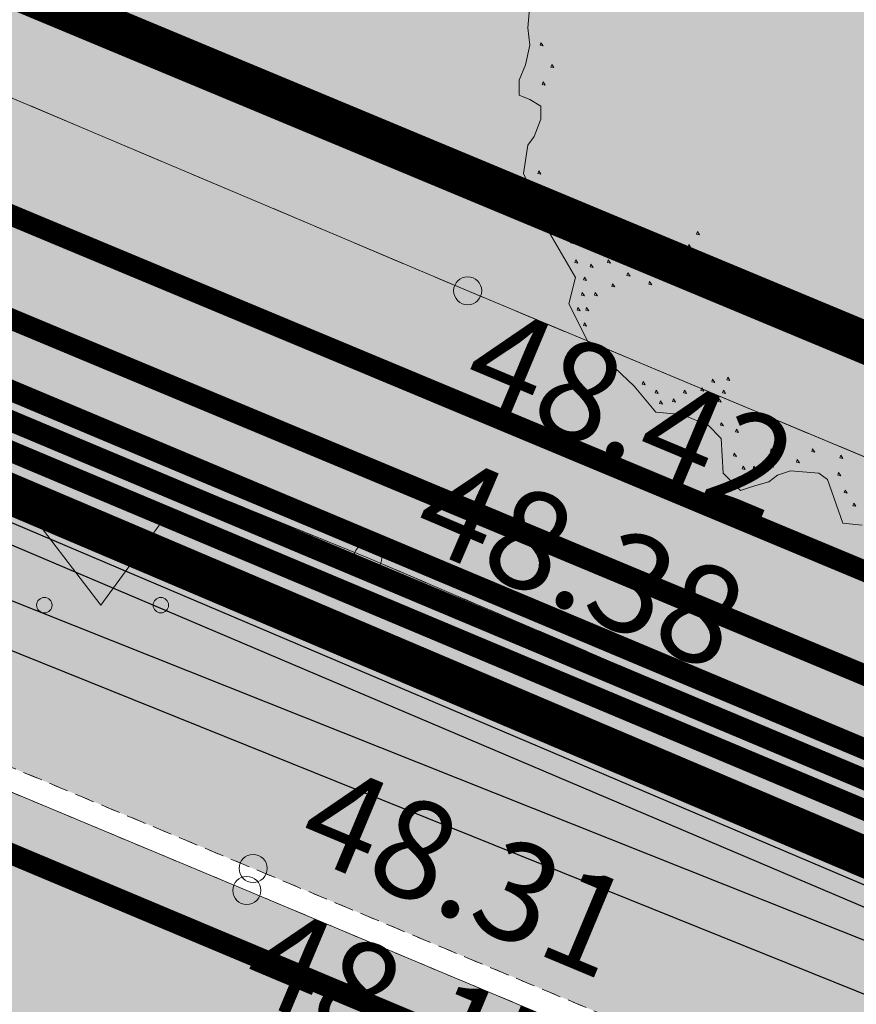
# Model space of a CAD drawing. Units: metres. Extents: x 660395 to 7170089, y 6474349 to 12949472.
# Drawn here: x 661391 to 661397, y 6474656 to 6474663 of the extents above; entities that cross this region are included whole.
import ezdxf
from ezdxf.enums import TextEntityAlignment as Align

# ---------------------------------------------------------------- set-up
doc = ezdxf.new("R2010")
doc.units = ezdxf.units.M
doc.header["$LTSCALE"] = 0.5
for name, pattern in [('AAREKIVI', [0.02001, 0.01, -1e-05, 0.01]), ('ASFBET', [2.5, 1.5, -1]), ('DASHED2', [0.375, 0.25, -0.125])]:
    doc.linetypes.add(name, pattern=pattern)
for name, color, linetype, lineweight in [('DP5plankorgeelekter', 1, '1W2_LINE', 15), ('DTRASS', 4, 'Continuous', 30), ('HALJASTUS', 7, 'Continuous', 0), ('korgus-EH2000', 7, 'Continuous', 0), ('ol jalgtee', 251, 'Continuous', 0), ('ol sõidutee', 253, 'Continuous', 0), ('pl puu', 106, 'Continuous', 15), ('plan hüdrant', 175, 'Continuous', 0), ('plan mp kaabel', 244, 'MP_KBL', 0), ('plan side', 240, '-S-', 30), ('TEE', 7, 'Continuous', 0)]:
    doc.layers.add(name, color=color, linetype=linetype, lineweight=lineweight)
for name, color, linetype in [('KPKAABEL', 10, 'Continuous'), ('MPKAABEL', 1, 'Continuous'), ('ol krundi piir', 38, 'Continuous'), ('plan küte', 17, '-T-')]:
    doc.layers.add(name, color=color, linetype=linetype)
doc.layers.add('plan haljastus', color=7, linetype='Continuous', lineweight=0, true_color=0xd6ffad)
doc.styles.add('italic', font='italic.shx')
doc.styles.add('romans', font='romans.shx')
doc.styles.get("Standard").update_dxf_attribs({"font": 'arial.ttf'})
doc.linetypes.add('-D-', pattern='A,10,-1.5,["D",romans,S=1.4,R=0,X=-0.7,Y=-0.7],-1.5,10,-3', length=26)
doc.linetypes.add('-S-', pattern='A,10,-1.5,["S",romans,S=1.4,R=0,X=-0.7,Y=-0.7],-1.5,10,-3', length=26)
doc.linetypes.add('-T-', pattern='A,10,-1.5,["T",romans,S=1.4,R=0,X=-0.7,Y=-0.7],-1.5,10,-3', length=26)
doc.linetypes.add('1W1_LINE', pattern='A,10,-2.35,["1W1",Standard,S=1.5,R=0,X=-1.5,Y=-0.75],-3.35', length=15.7)
doc.linetypes.add('1W2_LINE', pattern='A,10,-2.35,["1W2",Standard,S=1.5,R=0,X=-1.5,Y=-0.75],-3.35', length=15.7)
doc.linetypes.add('EP_KBL', pattern='A,8,-2,[138,mkm.shx,S=1,R=0,X=0,Y=0],1,[138,mkm.shx,S=1,R=0,X=0,Y=0],4,[138,mkm.shx,S=1,R=180,X=0,Y=0],1,[138,mkm.shx,S=1,R=180,X=0,Y=0],-2', length=18)
doc.linetypes.add('KAITSETORU', pattern='A,0,0,[153,mkm.shx,S=0.075,R=0,X=0,Y=0],-0.15,[153,mkm.shx,S=0.075,R=0,X=0,Y=0],-0.15,[153,mkm.shx,S=0.075,R=0,X=0,Y=0],-0.15,[153,mkm.shx,S=0.075,R=0,X=0,Y=0],-0.15,[153,mkm.shx,S=0.075,R=0,X=0,Y=0],-0.15,[153,mkm.shx,S=0.075,R=0,X=0,Y=0],-0.15,[152,mkm.shx,S=0.075,R=0,X=0,Y=0],-1.2', length=2.1)
doc.linetypes.add('MP_KBL', pattern='A,8,-2,[138,mkm.shx,S=1,R=0,X=0,Y=0],6,[138,mkm.shx,S=1,R=180,X=0,Y=0],-2', length=18)

# ---------------------------------------------------------------- blocks, each defined once
blk = doc.blocks.new('MURU')
at = {"color": 0, "linetype": 'Continuous'}
for p, q in [((-0.927, 1.213), (0, 0)), ((0, 0), (0.891, 1.213))]:
    blk.add_line(p, q, dxfattribs=at)
for centre in [(-0.802, 0), (0.856, 0)]:
    blk.add_ellipse(centre, major_axis=(0.0778, 0.0778), ratio=1, start_param=5.497787, end_param=11.780972, dxfattribs=at)
blk = doc.blocks.new('ALBERO_TOP')
at = {"color": 0}
for points in [[(-0.53, -2.03), (-0.62, -2.02), (-0.69, -1.82), (-0.73, -1.79), (-0.86, -1.78), (-0.92, -1.8), (-0.96, -1.83), (-1.03, -1.85), (-1.09, -1.87), (-1.17, -1.79), (-1.18, -1.63), (-1.24, -1.57), (-1.36, -1.52), (-1.48, -1.51), (-1.58, -1.39), (-1.79, -1.19), (-1.88, -1.01), (-1.85, -0.89), (-1.99, -0.65), (-2, -0.6), (-2.04, -0.52), (-2.09, -0.41), (-2.07, -0.28), (-2.04, -0.24), (-2.01, -0.16), (-2.01, -0.1), (-2.06, -0.07), (-2.11, -0.05), (-2.11, 0.02), (-2.08, 0.09), (-2.06, 0.18), (-2.07, 0.26), (-2.05, 0.49)], [(-2.009, 0.192), (-2.013, 0.18), (-1.999, 0.177), (-2.009, 0.192)], [(-1.959, 0.092), (-1.963, 0.08), (-1.949, 0.077), (-1.959, 0.092)], [(-1.999, 0.012), (-2.003, 0), (-1.989, -0.003), (-1.999, 0.012)], [(-2.019, -0.398), (-2.023, -0.41), (-2.009, -0.413), (-2.019, -0.398)], [(-2.019, -0.488), (-2.023, -0.5), (-2.009, -0.503), (-2.019, -0.488)], [(-1.939, -0.538), (-1.943, -0.55), (-1.929, -0.553), (-1.939, -0.538)], [(-1.989, -0.558), (-1.993, -0.57), (-1.979, -0.573), (-1.989, -0.558)], [(-1.899, -0.628), (-1.903, -0.64), (-1.889, -0.643), (-1.899, -0.628)], [(-1.799, -0.628), (-1.803, -0.64), (-1.789, -0.643), (-1.799, -0.628)], [(-1.939, -0.648), (-1.943, -0.66), (-1.929, -0.663), (-1.939, -0.648)], [(-1.289, -0.678), (-1.293, -0.69), (-1.279, -0.693), (-1.289, -0.678)], [(-1.869, -0.718), (-1.873, -0.73), (-1.859, -0.733), (-1.869, -0.718)], [(-1.749, -0.718), (-1.753, -0.73), (-1.739, -0.733), (-1.749, -0.718)], [(-1.809, -0.738), (-1.813, -0.75), (-1.799, -0.753), (-1.809, -0.738)], [(-1.469, -0.748), (-1.473, -0.76), (-1.459, -0.763), (-1.469, -0.748)], [(-1.399, -0.768), (-1.403, -0.78), (-1.389, -0.783), (-1.399, -0.768)], [(-1.329, -0.738), (-1.333, -0.75), (-1.319, -0.753), (-1.329, -0.738)], [(-1.849, -0.808), (-1.853, -0.82), (-1.839, -0.823), (-1.849, -0.808)], [(-1.699, -0.808), (-1.703, -0.82), (-1.689, -0.823), (-1.699, -0.808)], [(-1.629, -0.778), (-1.633, -0.79), (-1.619, -0.793), (-1.629, -0.778)], [(-1.569, -0.798), (-1.573, -0.81), (-1.559, -0.813), (-1.569, -0.798)], [(-1.509, -0.798), (-1.513, -0.81), (-1.499, -0.813), (-1.509, -0.798)], [(-1.779, -0.828), (-1.783, -0.84), (-1.769, -0.843), (-1.779, -0.828)], [(-1.809, -0.888), (-1.813, -0.9), (-1.799, -0.903), (-1.809, -0.888)], [(-1.609, -0.868), (-1.613, -0.88), (-1.599, -0.883), (-1.609, -0.868)], [(-1.469, -0.868), (-1.473, -0.88), (-1.459, -0.883), (-1.469, -0.868)], [(-1.679, -0.918), (-1.683, -0.93), (-1.669, -0.933), (-1.679, -0.918)], [(-1.509, -0.908), (-1.513, -0.92), (-1.499, -0.923), (-1.509, -0.908)], [(-1.819, -0.958), (-1.823, -0.97), (-1.809, -0.973), (-1.819, -0.958)], [(-1.759, -0.958), (-1.763, -0.97), (-1.749, -0.973), (-1.759, -0.958)], [(-1.839, -1.028), (-1.843, -1.04), (-1.829, -1.043), (-1.839, -1.028)], [(-1.799, -1.028), (-1.803, -1.04), (-1.789, -1.043), (-1.799, -1.028)], [(-1.809, -1.098), (-1.813, -1.11), (-1.799, -1.113), (-1.809, -1.098)], [(-1.219, -1.358), (-1.223, -1.37), (-1.209, -1.373), (-1.219, -1.358)], [(-1.149, -1.348), (-1.153, -1.36), (-1.139, -1.363), (-1.149, -1.348)], [(-1.539, -1.368), (-1.543, -1.38), (-1.529, -1.383), (-1.539, -1.368)], [(-1.269, -1.398), (-1.273, -1.41), (-1.259, -1.413), (-1.269, -1.398)], [(-1.479, -1.408), (-1.483, -1.42), (-1.469, -1.423), (-1.479, -1.408)], [(-1.399, -1.448), (-1.403, -1.46), (-1.389, -1.463), (-1.399, -1.448)], [(-1.349, -1.408), (-1.353, -1.42), (-1.339, -1.423), (-1.349, -1.408)], [(-1.189, -1.448), (-1.193, -1.46), (-1.179, -1.463), (-1.189, -1.448)], [(-1.169, -1.408), (-1.173, -1.42), (-1.159, -1.423), (-1.169, -1.408)], [(-1.459, -1.458), (-1.463, -1.47), (-1.449, -1.473), (-1.459, -1.458)], [(-1.319, -1.468), (-1.323, -1.48), (-1.309, -1.483), (-1.319, -1.468)], [(-1.239, -1.468), (-1.243, -1.48), (-1.229, -1.483), (-1.239, -1.468)], [(-1.179, -1.558), (-1.183, -1.57), (-1.169, -1.573), (-1.179, -1.558)], [(-1.109, -1.588), (-1.113, -1.6), (-1.099, -1.603), (-1.109, -1.588)], [(-1.119, -1.698), (-1.123, -1.71), (-1.109, -1.713), (-1.119, -1.698)], [(-0.949, -1.678), (-0.953, -1.69), (-0.939, -1.693), (-0.949, -1.678)], [(-0.759, -1.678), (-0.763, -1.69), (-0.749, -1.693), (-0.759, -1.678)], [(-0.629, -1.708), (-0.633, -1.72), (-0.619, -1.723), (-0.629, -1.708)], [(-1.079, -1.758), (-1.083, -1.77), (-1.069, -1.773), (-1.079, -1.758)], [(-1.029, -1.758), (-1.033, -1.77), (-1.019, -1.773), (-1.029, -1.758)], [(-0.949, -1.748), (-0.953, -1.76), (-0.939, -1.763), (-0.949, -1.748)], [(-0.829, -1.728), (-0.833, -1.74), (-0.819, -1.743), (-0.829, -1.728)], [(-0.639, -1.788), (-0.643, -1.8), (-0.629, -1.803), (-0.639, -1.788)], [(-0.609, -1.868), (-0.613, -1.88), (-0.599, -1.883), (-0.609, -1.868)], [(-0.569, -1.928), (-0.573, -1.94), (-0.559, -1.943), (-0.569, -1.928)]]:
    blk.add_lwpolyline(points, dxfattribs=at)

msp = doc.modelspace()

# ---------------------------------------------------------------- hatches: boundary and pattern name
at = {"layer": 'ol jalgtee'}
h = msp.add_hatch(color=256, dxfattribs=at)
h.dxf.hatch_style = 1
h.paths.add_polyline_path([(661466.9714, 6474630.4358), (661465.509, 6474629.205), (661463.6949, 6474628.4517), (661461.944, 6474628.1683), (661461.6874, 6474628.2003), (661461.647, 6474629.129), (661461.259, 6474630.234), (661460.887, 6474630.638), (661449.949, 6474635.324), (661439.223, 6474639.748), (661427.604, 6474644.634), (661415.398, 6474649.78), (661403.408, 6474654.745), (661393.35, 6474659.05), (661384.743, 6474662.545), (661383.738, 6474662.86), (661382.665, 6474662.603), (661382.101, 6474662.132), (661381.622, 6474661.405), (661380.09, 6474662.654), (661379.086, 6474664.291), (661378.652, 6474666.184), (661378.7656, 6474667.3069), (661384.206, 6474665.086), (661385.744, 6474664.471), (661394.061, 6474660.951), (661404.24, 6474656.689), (661416.224, 6474651.679), (661428.367, 6474646.562), (661440.07, 6474641.667), (661450.756, 6474637.182), (661461.945, 6474632.481)])
at = {"layer": 'ol sõidutee'}
h = msp.add_hatch(color=256, dxfattribs=at)
h.dxf.hatch_style = 1
h.paths.add_polyline_path([(661473.427, 6474629.32), (661467.8203, 6474631.2358), (661467.79, 6474631.172), (661467.162, 6474630.415), (661465.566, 6474629.099), (661463.729, 6474628.298), (661461.942, 6474628.004), (661460.767, 6474628.194), (661449.168, 6474632.973), (661438.345, 6474637.478), (661426.663, 6474642.363), (661414.573, 6474647.391), (661402.696, 6474652.394), (661392.489, 6474656.681), (661381.517, 6474661.268), (661379.975, 6474662.566), (661378.978, 6474664.277), (661378.5515, 6474666.1346), (661378.9764, 6474668.7766), (661380.099, 6474671.447), (661380.8631, 6474673.3665), (661381.11, 6474673.864), (661375.593, 6474676.2667), (661374.348, 6474673.2091), (661373.4489, 6474671.0701), (661373.0911, 6474670.5411), (661372.5318, 6474669.8813), (661371.5665, 6474669.1308), (661370.438, 6474668.3775), (661369.609, 6474668.098), (661367.678, 6474667.7545), (661365.7, 6474667.948), (661365.252, 6474668.114), (661359.257, 6474670.647), (661353.6032, 6474673.0478), (661352.241, 6474673.613), (661344.205, 6474676.947), (661333.656, 6474681.432), (661322.168, 6474686.196), (661320.903, 6474686.992), (661311.385, 6474690.973), (661295.7183, 6474697.3125), (661293.4415, 6474691.742), (661301.05, 6474688.523), (661302.057, 6474686.868), (661302.416, 6474684.952), (661302.198, 6474683.849), (661298.9352, 6474675.6993), (661315.8683, 6474668.9698), (661318.121, 6474674.638), (661311.225, 6474677.418), (661306.451, 6474679.366), (661305.013, 6474675.575), (661304.625, 6474675.235), (661304.156, 6474675.161), (661303.809, 6474675.334), (661303.532, 6474675.719), (661303.532, 6474676.227), (661305.153, 6474680.218), (661306.599, 6474683.083), (661307.352, 6474683.835), (661309.121, 6474684.623), (661310.077, 6474684.76), (661320.15, 6474680.515), (661331.559, 6474675.756), (661341.524, 6474671.42), (661351.372, 6474667.476), (661362.966, 6474662.523), (661363.91, 6474662.058), (661365.397, 6474660.878), (661366.606, 6474659.134), (661367.165, 6474656.556), (661367.042, 6474655.589), (661366.629, 6474654.53), (661364.6095, 6474649.6288), (661370.2114, 6474647.4213), (661372.18, 6474652.238), (661372.618, 6474653.24), (661372.974, 6474653.82), (661374.485, 6474655.041), (661376.374, 6474655.726), (661378.307, 6474655.861), (661379.454, 6474655.472), (661390.222, 6474651.148), (661400.121, 6474646.998), (661412.564, 6474641.758), (661424.222, 6474636.888), (661436.895, 6474631.578), (661446.947, 6474627.401), (661458.635, 6474622.423), (661459.373, 6474621.781), (661460.529, 6474620.136), (661461.253, 6474618.275), (661461.48, 6474616.257), (661461.191, 6474614.476), (661459.703, 6474610.537), (661465.344, 6474608.524), (661467.065, 6474612.846), (661467.394, 6474613.369), (661468.864, 6474614.698), (661470.694, 6474615.607), (661472.67, 6474615.969), (661474.668, 6474616.011), (661476.411, 6474615.69), (661479.4259, 6474614.5101), (661481.3258, 6474619.2447), (661478.299, 6474620.485), (661476.705, 6474621.426), (661475.221, 6474622.772), (661474.035, 6474624.397), (661473.377, 6474626.294), (661473.285, 6474628.342)])
at = {"layer": 'plan haljastus', "linetype": 'ByBlock', "lineweight": 0}
h = msp.add_hatch(color=256, dxfattribs=at)
h.dxf.hatch_style = 1
h.paths.add_polyline_path([(661464.7682, 6474755.3008), (661421.9382, 6474650.1408), (661382.9082, 6474666.4108), (661393.016, 6474691.2318), (661393.1963, 6474691.346), (661393.4001, 6474691.4455), (661393.6173, 6474691.5224), (661393.8035, 6474691.567), (661394.0203, 6474691.5957), (661394.2203, 6474691.6012), (661394.388, 6474691.5903), (661394.5951, 6474691.5571), (661394.7775, 6474691.5088), (661394.9433, 6474691.4483), (661397.9834, 6474690.1833), (661390.5409, 6474671.8968), (661420.3664, 6474659.4675), (661425.0128, 6474670.8839), (661409.0354, 6474677.5421), (661411.8346, 6474684.4198), (661419.5922, 6474681.1918), (661441.4825, 6474734.904), (661433.6994, 6474738.1425), (661436.5516, 6474745.1505), (661452.5355, 6474738.5068), (661457.1348, 6474749.8071), (661427.2906, 6474762.1925), (661419.8513, 6474743.9047), (661416.782, 6474745.1819), (661416.5535, 6474745.2945), (661416.371, 6474745.4131), (661416.195, 6474745.5576), (661416.0352, 6474745.7229), (661415.887, 6474745.9179), (661415.7815, 6474746.095), (661415.6713, 6474746.3433), (661415.5999, 6474746.5856), (661415.5673, 6474746.7682), (661415.5503, 6474747.0284), (661415.5619, 6474747.2438), (661415.603, 6474747.4846), (661415.6494, 6474747.65), (661415.7232, 6474747.8445), (661415.8476, 6474748.1503), (661425.4059, 6474771.6325)])
at = {"layer": 'plan haljastus', "linetype": 'Continuous', "lineweight": 30}
h = msp.add_hatch(color=256, dxfattribs=at)
h.dxf.hatch_style = 1
h.paths.add_polyline_path([(661382.6291, 6474666.5271), (661382.345, 6474665.8457), (661385.7441, 6474664.4713), (661394.0611, 6474660.9513), (661404.2401, 6474656.6893), (661416.2241, 6474651.6793), (661428.3671, 6474646.5623), (661440.0701, 6474641.6673), (661450.7561, 6474637.1823), (661463.286, 6474631.9296), (661463.6197, 6474632.8521), (661428.1096, 6474647.5736)])
at = {"layer": 'plan haljastus'}
h = msp.add_hatch(color=256, dxfattribs=at)
h.dxf.hatch_style = 1
edge = h.paths.add_edge_path()
edge.add_arc((661441.0124, 6474641.9438), 5, 190.11859, 246.04798, ccw=False)
edge.add_line((661436.0902, 6474641.0654), (661427.6039, 6474644.634))
edge.add_line((661427.6039, 6474644.634), (661415.3979, 6474649.78))
edge.add_line((661415.3979, 6474649.78), (661403.4079, 6474654.745))
edge.add_line((661403.4079, 6474654.745), (661393.3499, 6474659.05))
edge.add_line((661393.3499, 6474659.05), (661384.7429, 6474662.545))
edge.add_line((661384.7429, 6474662.545), (661383.7379, 6474662.86))
edge.add_line((661383.7379, 6474662.86), (661382.6649, 6474662.603))
edge.add_line((661382.6649, 6474662.603), (661382.1009, 6474662.132))
edge.add_line((661382.1009, 6474662.132), (661381.6219, 6474661.405))
edge.add_line((661381.6219, 6474661.405), (661392.5339, 6474656.838))
edge.add_line((661392.5339, 6474656.838), (661402.7359, 6474652.575))
edge.add_line((661402.7359, 6474652.575), (661414.6719, 6474647.557))
edge.add_line((661414.6719, 6474647.557), (661438.9825, 6474637.3744))

# ---------------------------------------------------------------- linework, layer by layer
at = {"layer": 'DP5plankorgeelekter', "color": 30, "ltscale": 2, "true_color": 0xf26722, "const_width": 0.15, "flags": 128}
msp.add_lwpolyline([(661368.1316, 6474668.8118), (661385.2579, 6474661.7269), (661388.3439, 6474660.8439), (661424.5402, 6474645.6359), (661424.5402, 6474645.6359), (661429.8529, 6474643.4724), (661450.2545, 6474634.7862), (661473.3964, 6474626.2381), (661481.9413, 6474620.7786), (661514.2091, 6474607.4022)], dxfattribs=at)
at = {"layer": 'DTRASS', "color": 7, "linetype": '-D-', "ltscale": 1.5, "const_width": 0.15, "flags": 128}
msp.add_lwpolyline([(661382.89, 6474660.33), (661383.58, 6474659.98), (661414.48, 6474647)], dxfattribs=at)
at = {"layer": 'korgus-EH2000', "linetype": 'Continuous'}
for centre in [(661394.061, 6474660.951), (661393.35, 6474659.05), (661392.534, 6474656.838), (661392.489, 6474656.681)]:
    msp.add_circle(centre, 0.1, dxfattribs=at)
at = {"layer": 'KPKAABEL', "color": 7, "linetype": 'EP_KBL', "ltscale": 1.5, "flags": 128}
msp.add_lwpolyline([(661360.4604, 6474670.7175), (661362.74, 6474669.71), (661420.6, 6474646.38), (661424.2237, 6474644.8916), (661457.34, 6474631.29), (661466.96, 6474627.41), (661469.98, 6474626.22), (661476.08, 6474623.85), (661479.43, 6474621.32), (661481.5444, 6474620.4374)], dxfattribs=at)
at = {"layer": 'MPKAABEL', "color": 7, "linetype": 'MP_KBL', "ltscale": 1.5, "flags": 128}
for points in [[(661423.9323, 6474644.1779), (661407.185, 6474651.171), (661407.1807, 6474651.4538), (661406.8137, 6474652.3678), (661383.541, 6474661.642), (661359.8917, 6474671.7534), (661359.525, 6474671.417), (661359.6526, 6474671.9057), (661335.9728, 6474681.8028), (661335.582, 6474681.511), (661335.6204, 6474681.9506), (661311.8835, 6474691.9411), (661311.552, 6474691.685), (661311.6802, 6474692.025), (661296.2156, 6474698.5291)], [(661424.3567, 6474645.2172), (661412.1618, 6474650.3431), (661399.2323, 6474655.7209), (661388.195, 6474660.411), (661385.1321, 6474661.2874), (661384.0557, 6474660.919), (661381.4767, 6474653.744), (661381.0725, 6474653.5216), (661376.317, 6474653.7939), (661372.404, 6474651.3424), (661370.725, 6474647.2188)], [(661424.3018, 6474645.0829), (661412.1055, 6474650.2094), (661399.1761, 6474655.5871), (661388.1496, 6474660.2727), (661385.136, 6474661.135), (661384.169, 6474660.804), (661381.595, 6474653.643), (661381.106, 6474653.374), (661376.355, 6474653.646), (661372.521, 6474651.244), (661370.8604, 6474647.1655)]]:
    msp.add_lwpolyline(points, dxfattribs=at)
at = {"layer": 'MPKAABEL', "color": 7, "linetype": 'KAITSETORU', "ltscale": 1.5, "const_width": 0.15, "flags": 128}
for points in [[(661424.9659, 6474645.2401), (661412.2612, 6474650.5803), (661399.332, 6474655.9579), (661388.277, 6474660.655), (661385.2028, 6474661.5347)], [(661424.9867, 6474645.0783), (661412.2068, 6474650.4501), (661399.2773, 6474655.8279), (661388.2338, 6474660.5207), (661385.164, 6474661.3991)]]:
    msp.add_lwpolyline(points, dxfattribs=at)
at = {"layer": 'ol jalgtee', "flags": 128}
msp.add_lwpolyline([(661427.604, 6474644.634), (661415.398, 6474649.78), (661403.408, 6474654.745), (661393.35, 6474659.05), (661384.743, 6474662.545), (661383.738, 6474662.86), (661382.665, 6474662.603), (661382.101, 6474662.132), (661381.622, 6474661.405), (661380.09, 6474662.654), (661379.086, 6474664.291), (661378.652, 6474666.184), (661378.7656, 6474667.3069), (661384.206, 6474665.086), (661385.744, 6474664.471), (661394.061, 6474660.951), (661404.24, 6474656.689), (661416.224, 6474651.679), (661428.367, 6474646.562)], dxfattribs=at)
at = {"layer": 'ol krundi piir', "linetype": 'Continuous', "lineweight": 0, "const_width": 0.3, "flags": 128}
msp.add_lwpolyline([(661312.25, 6474492.91), (661333.51, 6474545.12), (661355.1, 6474598.14), (661376.72, 6474651.21), (661415.14, 6474634.17), (661457.01, 6474617.38), (661471.86, 6474611.42), (661508.58, 6474596.68), (661510.1, 6474596.06), (661515.69, 6474611.49), (661477.6, 6474627.17), (661460.76, 6474633.99), (661421.94, 6474650.14), (661382.91, 6474666.41), (661425.71, 6474771.51), (661464.77, 6474755.3), (661501.72, 6474739.98), (661504.32, 6474747.55), (661428.71, 6474778.93), (661413.92, 6474785.07), (661371.98, 6474802.48), (661326.72, 6474821.27), (661327.87, 6474824.03), (661312.93, 6474830.24)], dxfattribs=at)
msp.add_lwpolyline([(661425.71, 6474771.51), (661382.91, 6474666.41), (661421.94, 6474650.14), (661464.77, 6474755.3)], close=True, dxfattribs=at)
at = {"layer": 'ol sõidutee', "flags": 128}
msp.add_lwpolyline([(661426.663, 6474642.363), (661414.573, 6474647.391), (661402.696, 6474652.394), (661392.489, 6474656.681), (661381.517, 6474661.268), (661379.975, 6474662.566), (661378.978, 6474664.277), (661378.5515, 6474666.1346), (661378.9764, 6474668.7766), (661378.9764, 6474668.7766), (661380.099, 6474671.447), (661380.8631, 6474673.3665), (661381.11, 6474673.864), (661375.593, 6474676.2667), (661374.348, 6474673.2091), (661374.348, 6474673.2091), (661373.4489, 6474671.0701), (661373.0911, 6474670.5411), (661372.5318, 6474669.8813), (661371.5665, 6474669.1308), (661370.438, 6474668.3775), (661369.609, 6474668.098), (661367.678, 6474667.7545), (661365.7, 6474667.948)], dxfattribs=at)
at = {"layer": 'plan haljastus', "linetype": 'ByBlock', "lineweight": 0, "flags": 128}
msp.add_lwpolyline([(661464.7682, 6474755.3008), (661421.9382, 6474650.1408), (661382.9082, 6474666.4108), (661393.016, 6474691.2318), (661393.1963, 6474691.346), (661393.4001, 6474691.4455), (661393.6173, 6474691.5224), (661393.8035, 6474691.567), (661394.0203, 6474691.5957), (661394.2203, 6474691.6012), (661394.388, 6474691.5903), (661394.5951, 6474691.5571), (661394.7775, 6474691.5088), (661394.9433, 6474691.4483), (661397.9834, 6474690.1833), (661390.5409, 6474671.8968), (661420.3664, 6474659.4675), (661425.0128, 6474670.8839), (661409.0354, 6474677.5421), (661411.8346, 6474684.4198), (661419.5922, 6474681.1918), (661441.4825, 6474734.904), (661433.6994, 6474738.1425)], dxfattribs=at)
at = {"layer": 'plan haljastus', "linetype": 'Continuous', "lineweight": 0, "ltscale": 0.5, "flags": 128}
msp.add_lwpolyline([(661382.6291, 6474666.5271), (661382.345, 6474665.8457), (661382.345, 6474665.8457), (661382.345, 6474665.8457), (661382.345, 6474665.8457), (661382.345, 6474665.8457), (661385.7441, 6474664.4713), (661394.0611, 6474660.9513), (661404.2401, 6474656.6893), (661416.2241, 6474651.6793), (661428.3671, 6474646.5623), (661440.0701, 6474641.6673), (661450.7561, 6474637.1823), (661463.286, 6474631.9296), (661463.286, 6474631.9296), (661463.6197, 6474632.8521), (661428.1096, 6474647.5736)], close=True, dxfattribs=at)
at = {"layer": 'plan haljastus', "linetype": 'AAREKIVI', "ltscale": 0.5, "flags": 128}
msp.add_lwpolyline([(661438.9825, 6474637.3744), (661438.9825, 6474637.3744), (661438.9825, 6474637.3744, -0.249001), (661436.0902, 6474641.0654), (661427.6039, 6474644.634), (661415.3979, 6474649.78), (661403.4079, 6474654.745), (661393.3499, 6474659.05), (661384.7429, 6474662.545), (661383.7379, 6474662.86), (661382.6649, 6474662.603), (661382.1009, 6474662.132), (661381.6219, 6474661.405), (661392.5339, 6474656.838), (661402.7359, 6474652.575), (661414.6719, 6474647.557), (661438.9825, 6474637.3744)], format="xyb", dxfattribs=at)
at = {"layer": 'plan hüdrant', "linetype": 'DASHED2', "lineweight": 30, "ltscale": 30}
msp.add_circle((661365.491, 6474655.352), 100.5, dxfattribs=at)
at = {"layer": 'plan küte', "color": 26, "lineweight": 30, "ltscale": 2, "const_width": 0.15, "flags": 128}
msp.add_lwpolyline([(661387.246, 6474662.978), (661422.7363, 6474648.1678), (661430.318, 6474644.9872), (661465.5812, 6474630.2718)], dxfattribs=at)
at = {"layer": 'plan mp kaabel', "color": 242, "linetype": '1W1_LINE', "ltscale": 2, "true_color": 0xcd2027, "const_width": 0.15, "flags": 128}
msp.add_lwpolyline([(661367.9128, 6474669.3352), (661385.3898, 6474662.1052), (661388.4768, 6474661.2219), (661424.6931, 6474646.0056), (661430.0067, 6474643.8416), (661450.4023, 6474635.1581), (661473.5754, 6474626.5984), (661482.127, 6474621.1347), (661514.3622, 6474607.7717)], dxfattribs=at)
at = {"layer": 'plan mp kaabel', "color": 30, "linetype": '1W1_LINE', "ltscale": 2, "true_color": 0xf8991e, "const_width": 0.15, "flags": 128}
msp.add_lwpolyline([(661367.9922, 6474669.0859), (661385.3238, 6474661.9161), (661388.4103, 6474661.0329), (661424.6166, 6474645.8208), (661429.9298, 6474643.657), (661450.3284, 6474634.9722), (661473.4859, 6474626.4182), (661482.0342, 6474620.9566), (661514.2857, 6474607.587)], dxfattribs=at)
at = {"layer": 'plan side', "ltscale": 2, "const_width": 0.15, "flags": 128}
msp.add_lwpolyline([(661368.8966, 6474669.8937), (661422.4767, 6474647.5381), (661430.0586, 6474644.3574), (661464.0015, 6474630.4631)], dxfattribs=at)
at = {"layer": 'TEE', "linetype": 'AAREKIVI', "ltscale": 0.5, "flags": 128}
for points in [[(661468.224, 6474632.084), (661467.79, 6474631.172), (661467.162, 6474630.415), (661465.566, 6474629.099), (661463.729, 6474628.298), (661461.942, 6474628.004), (661460.767, 6474628.194), (661449.168, 6474632.973), (661438.345, 6474637.478), (661426.663, 6474642.363), (661414.573, 6474647.391), (661402.696, 6474652.394), (661392.489, 6474656.681), (661381.517, 6474661.268), (661379.975, 6474662.566), (661378.978, 6474664.277), (661378.545, 6474666.163), (661378.717, 6474668.124), (661378.792, 6474668.33), (661380.099, 6474671.447), (661380.862, 6474673.367)], [(661380.862, 6474673.367), (661380.993, 6474673.304), (661380.208, 6474671.345), (661378.904, 6474668.28), (661378.904, 6474668.28), (661378.8499, 6474668.1407), (661378.652, 6474666.184), (661379.086, 6474664.291), (661380.09, 6474662.654), (661381.622, 6474661.405), (661392.534, 6474656.838), (661402.736, 6474652.575), (661414.672, 6474647.557), (661426.667, 6474642.523), (661438.417, 6474637.61), (661449.225, 6474633.116), (661460.768, 6474628.315), (661461.944, 6474628.1683), (661463.6949, 6474628.4517), (661465.509, 6474629.205), (661467.025, 6474630.481), (661467.6684, 6474631.2711), (661468.104, 6474632.137), (661468.224, 6474632.084)]]:
    msp.add_lwpolyline(points, dxfattribs=at)
at = {"layer": 'TEE', "linetype": 'ASFBET', "ltscale": 0.5, "flags": 128}
for points in [[(661382.286, 6474665.844), (661384.206, 6474665.086), (661385.744, 6474664.471), (661394.061, 6474660.951), (661404.24, 6474656.689), (661416.224, 6474651.679), (661428.367, 6474646.562), (661440.07, 6474641.667), (661450.756, 6474637.182), (661461.945, 6474632.481), (661466.9714, 6474630.4358)], [(661381.622, 6474661.405), (661382.101, 6474662.132), (661382.665, 6474662.603), (661383.738, 6474662.86), (661384.743, 6474662.545), (661393.35, 6474659.05), (661403.408, 6474654.745), (661415.398, 6474649.78), (661427.604, 6474644.634), (661439.223, 6474639.748), (661449.949, 6474635.324), (661460.887, 6474630.638), (661461.259, 6474630.234), (661461.647, 6474629.129), (661461.6874, 6474628.2003)]]:
    msp.add_lwpolyline(points, dxfattribs=at)

# ---------------------------------------------------------------- block references
at = {"layer": 'HALJASTUS', "linetype": 'Continuous', "xscale": 0.5, "yscale": 0.5, "zscale": 0.5}
msp.add_blockref('MURU', (661391.4493, 6474658.7126), dxfattribs=at)
at = {"layer": 'pl puu', "linetype": 'ByBlock', "xscale": 1.546309354033531, "yscale": 1.546309354033531, "zscale": 1.546309354033531}
msp.add_blockref('ALBERO_TOP', (661397.6891, 6474662.4209), dxfattribs=at)

# ---------------------------------------------------------------- texts
at = {"layer": 'korgus-EH2000', "linetype": 'Continuous', "style": 'italic'}
for s, rotation, p in [(' 48.42 ', 337.28069, (661394.061, 6474660.951)), (' 48.17 ', 337.21731, (661392.489, 6474656.681))]:
    msp.add_text(s, height=0.7, rotation=rotation, dxfattribs=at).set_placement(p, align=Align.TOP_LEFT)
for s, rotation, p in [(' 48.38 ', 336.82823, (661393.35, 6474659.05)), (' 48.31 ', 337.32194, (661392.534, 6474656.838))]:
    msp.add_text(s, height=0.7, rotation=rotation, dxfattribs=at).set_placement(p, align=Align.BOTTOM_LEFT)

doc.saveas('drawing.dxf')
